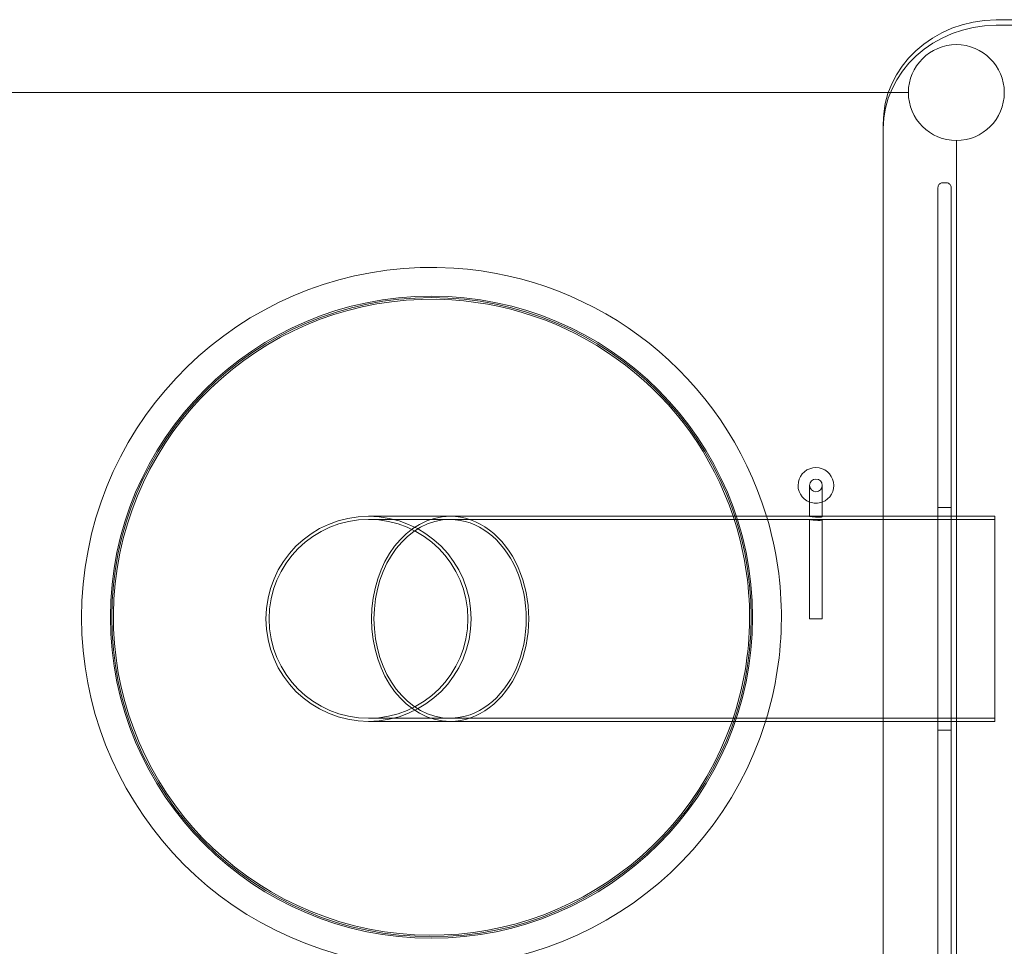
# Model space of a CAD drawing. Extents: x -7150 to -2463, y -745 to 3146.
# Drawn here: x -5549 to -4930, y 1079 to 1662 of the extents above; entities that cross this region are included whole.
import ezdxf

# ---------------------------------------------------------------- set-up
doc = ezdxf.new("R2010")
doc.units = 0
doc.header["$MEASUREMENT"] = 0

# ---------------------------------------------------------------- blocks, each defined once
blk = doc.blocks.new('A$C18733f27')
at = {"color": 0, "linetype": 'Continuous', "lineweight": 0}
for p, q in [((-3424.09, 2113.38), (-2771.11, 2113.38)), ((-2771.11, 2109.99), (-3424.09, 2109.99)), ((-4077.28, 2067.53), (-3491.84, 2067.53)), ((-3491.84, 2067.53), (-3479.23, 2067.53)), ((-3495.08, 2048.17), (-3495.08, 2044.79)), ((-3495.08, 1404.3), (-3495.08, 2047.58)), ((-3449.08, 2037.38), (-3449.08, 1437.68)), ((-3460.65, 1832.31), (-3460.65, 2007.85)), ((-3455.39, 2010.85), (-3457.65, 2010.85)), ((-3452.39, 2007.85), (-3452.39, 1832.31)), ((-3460.65, 1832.31), (-3460.65, 1466.79)), ((-3452.39, 1466.79), (-3452.39, 1832.31)), ((-3541.37, 1820.41), (-3541.37, 1801)), ((-3533.37, 1820.41), (-3533.37, 1801)), ((-3460.65, 1806.5), (-3452.39, 1806.5)), ((-3767.36, 1801), (-3818.67, 1801)), ((-3767.36, 1799), (-3818.67, 1799)), ((-3539.99, 1801), (-3767.36, 1801)), ((-3539.99, 1799), (-3767.36, 1799)), ((-3541.37, 1801), (-3541.37, 1800.97)), ((-3541.37, 1798.97), (-3541.37, 1736.5)), ((-3495.08, 1801), (-3538.68, 1801)), ((-3424.83, 1799), (-3538.68, 1799)), ((-3533.37, 1801), (-3533.37, 1800.69)), ((-3533.37, 1798.68), (-3533.37, 1736.5)), ((-3424.83, 1801), (-3495.08, 1801)), ((-3424.83, 1736.5), (-3424.83, 1801)), ((-3537.37, 1736.5), (-3541.37, 1736.5)), ((-3533.37, 1736.5), (-3537.37, 1736.5)), ((-3424.83, 1672), (-3424.83, 1736.5)), ((-3767.36, 1674), (-3818.67, 1674)), ((-3767.36, 1672), (-3818.67, 1672)), ((-3424.83, 1674), (-3767.36, 1674)), ((-3495.08, 1672), (-3767.36, 1672)), ((-3424.83, 1672), (-3495.08, 1672)), ((-3460.65, 1666.5), (-3452.39, 1666.5))]:
    blk.add_line(p, q, dxfattribs=at)
for centre, radius in [((-3449.08, 2067.53), 30.15), ((-3779.08, 1737.53), 201.92), ((-3779.08, 1737.53), 201), ((-3818.67, 1736.5), 62.5)]:
    blk.add_circle(centre, radius, dxfattribs=at)
for centre, radius, start, end in [((-3779.08, 1737.53), 220, 86.31629, 342.67224), ((-3779.08, 1737.53), 220, 16.76975, 86.31629), ((-3779.08, 1737.53), 200, 86.31629, 340.87555), ((-3779.08, 1737.53), 200, 18.50449, 86.31629), ((-3537.37, 1820.41), 11.23, 90, 249.12396), ((-3537.37, 1820.41), 11.23, 290.87604, 90), ((-3537.37, 1820.41), 4, 90, 180), ((-3537.37, 1820.41), 4, 180, 0), ((-3537.37, 1820.41), 4, 0, 90), ((-3537.37, 1820.41), 11.23, 249.12396, 290.87604), ((-3818.67, 1736.5), 64.5, 90, 270), ((-3818.67, 1736.5), 64.5, 270, 90), ((-3779.08, 1737.53), 200, 340.87555, 18.50449), ((-3779.08, 1737.53), 220, 342.67224, 16.76975)]:
    blk.add_arc(centre, radius, start, end, dxfattribs=at)
at = {"color": 0, "linetype": 'Continuous', "lineweight": 0, "extrusion": (0, 0, -1)}
for centre, major_axis, ratio, start_param, end_param in [((-3423.13, 2048.17), (-71.95, 0), 0.906308, -0.009063, 1.557502), ((-3767.36, 1736.5), (0, -64.5), 0.766044, -6.283185, -3.141593), ((-3767.36, 1736.5), (0, -62.5), 0.766044, -6.283185, -3.141593), ((-3767.36, 1736.5), (0, -64.5), 0.766044, -3.141593, 0), ((-3767.36, 1736.5), (0, -62.5), 0.766044, -3.141593, 0)]:
    blk.add_ellipse(centre, major_axis=major_axis, ratio=ratio, start_param=start_param, end_param=end_param, dxfattribs=at)
at = {"color": 0, "linetype": 'Continuous', "lineweight": 0}
for start_param, end_param in [(-1.557502, 0), (0, 0.009063)]:
    blk.add_ellipse((-3423.13, 2044.79), major_axis=(-71.95, 0), ratio=0.906308, start_param=start_param, end_param=end_param, dxfattribs=at)
for points, knots in [([(-3460.65, 2007.85), (-3460.65, 2007.85), (-3460.65, 2007.85), (-3460.65, 2008.16), (-3460.6, 2008.47), (-3460.41, 2009.06), (-3460.27, 2009.34), (-3459.88, 2009.88), (-3459.62, 2010.14), (-3459.06, 2010.51), (-3458.79, 2010.64), (-3458.22, 2010.81), (-3457.93, 2010.85), (-3457.65, 2010.85)], [-0.003356, -0.003356, -0.003356, -0.003356, 0, 0, 1.271942, 1.271942, 2.491646, 2.491646, 3.787502, 3.787502, 4.776338, 4.776338, 5.648249, 5.648249, 5.648249, 5.648249]), ([(-3452.39, 2007.85), (-3452.39, 2007.85), (-3452.39, 2007.85), (-3452.39, 2008.16), (-3452.43, 2008.47), (-3452.62, 2009.06), (-3452.76, 2009.34), (-3453.15, 2009.88), (-3453.41, 2010.14), (-3453.97, 2010.51), (-3454.24, 2010.64), (-3454.82, 2010.81), (-3455.1, 2010.85), (-3455.39, 2010.85)], [-5.602416, -5.602416, -5.602416, -5.602416, -5.59909, -5.59909, -4.338219, -4.338219, -3.12913, -3.12913, -1.844552, -1.844552, -0.864322, -0.864322, 0, 0, 0, 0]), ([(-3535.37, 1800.45), (-3535.81, 1800.45), (-3536.32, 1800.46), (-3537.38, 1800.52), (-3537.92, 1800.56), (-3538.89, 1800.64), (-3539.38, 1800.69), (-3540.23, 1800.79), (-3540.58, 1800.83), (-3541.08, 1800.9), (-3541.27, 1800.93), (-3541.41, 1800.97), (-3541.36, 1800.98), (-3541.1, 1801), (-3540.87, 1801), (-3540.38, 1801), (-3540.19, 1801), (-3539.99, 1801)], [0, 0, 0, 0, 0.15093, 0.15093, 0.30186, 0.30186, 0.453062, 0.453062, 0.604265, 0.604265, 0.755088, 0.755088, 0.905912, 0.905912, 1.056591, 1.056591, 1.133204, 1.133204, 1.133204, 1.133204]), ([(-3535.37, 1798.43), (-3534.93, 1798.43), (-3534.52, 1798.44), (-3533.87, 1798.5), (-3533.64, 1798.54), (-3533.38, 1798.63), (-3533.33, 1798.68), (-3533.47, 1798.78), (-3533.65, 1798.83), (-3534.16, 1798.9), (-3534.51, 1798.93), (-3535.36, 1798.97), (-3535.85, 1798.98), (-3536.82, 1799), (-3537.36, 1799), (-3538.42, 1799), (-3538.93, 1799), (-3539.8, 1799), (-3540.22, 1799), (-3540.87, 1799), (-3541.1, 1799), (-3541.36, 1798.98), (-3541.41, 1798.97), (-3541.27, 1798.93), (-3541.08, 1798.9), (-3540.58, 1798.83), (-3540.23, 1798.78), (-3539.38, 1798.68), (-3538.89, 1798.63), (-3537.92, 1798.54), (-3537.38, 1798.5), (-3536.32, 1798.44), (-3535.81, 1798.43), (-3535.37, 1798.43)], [0, 0, 0, 0, 0.150743, 0.150743, 0.301487, 0.301487, 0.452927, 0.452927, 0.604367, 0.604367, 0.755199, 0.755199, 0.90603, 0.90603, 1.056712, 1.056712, 1.207393, 1.207393, 1.358072, 1.358072, 1.508752, 1.508752, 1.659585, 1.659585, 1.810418, 1.810418, 1.961655, 1.961655, 2.112892, 2.112892, 2.263839, 2.263839, 2.414786, 2.414786, 2.414786, 2.414786]), ([(-3539.99, 1801), (-3539.79, 1801), (-3539.58, 1801), (-3539.16, 1801), (-3538.92, 1801), (-3538.68, 1801)], [1.1332045, 1.1332045, 1.1332045, 1.1332045, 1.2072701, 1.2072701, 1.2813357, 1.2813357, 1.2813357, 1.2813357]), ([(-3538.68, 1801), (-3538.43, 1801), (-3538.16, 1801), (-3537.36, 1801), (-3536.82, 1801), (-3535.85, 1800.98), (-3535.36, 1800.97), (-3534.51, 1800.93), (-3534.16, 1800.9), (-3533.65, 1800.83), (-3533.47, 1800.79), (-3533.33, 1800.69), (-3533.38, 1800.64), (-3533.64, 1800.56), (-3533.87, 1800.52), (-3534.52, 1800.46), (-3534.93, 1800.45), (-3535.37, 1800.45)], [1.281336, 1.281336, 1.281336, 1.281336, 1.357951, 1.357951, 1.508632, 1.508632, 1.659454, 1.659454, 1.810276, 1.810276, 1.961669, 1.961669, 2.113062, 2.113062, 2.263801, 2.263801, 2.41454, 2.41454, 2.41454, 2.41454])]:
    blk.add_open_spline(points, degree=3, knots=knots, dxfattribs=at)

msp = doc.modelspace()

# ---------------------------------------------------------------- block references
msp.add_blockref('A$C18733f27', (-1511.02, -451.56))

doc.saveas('drawing.dxf')
